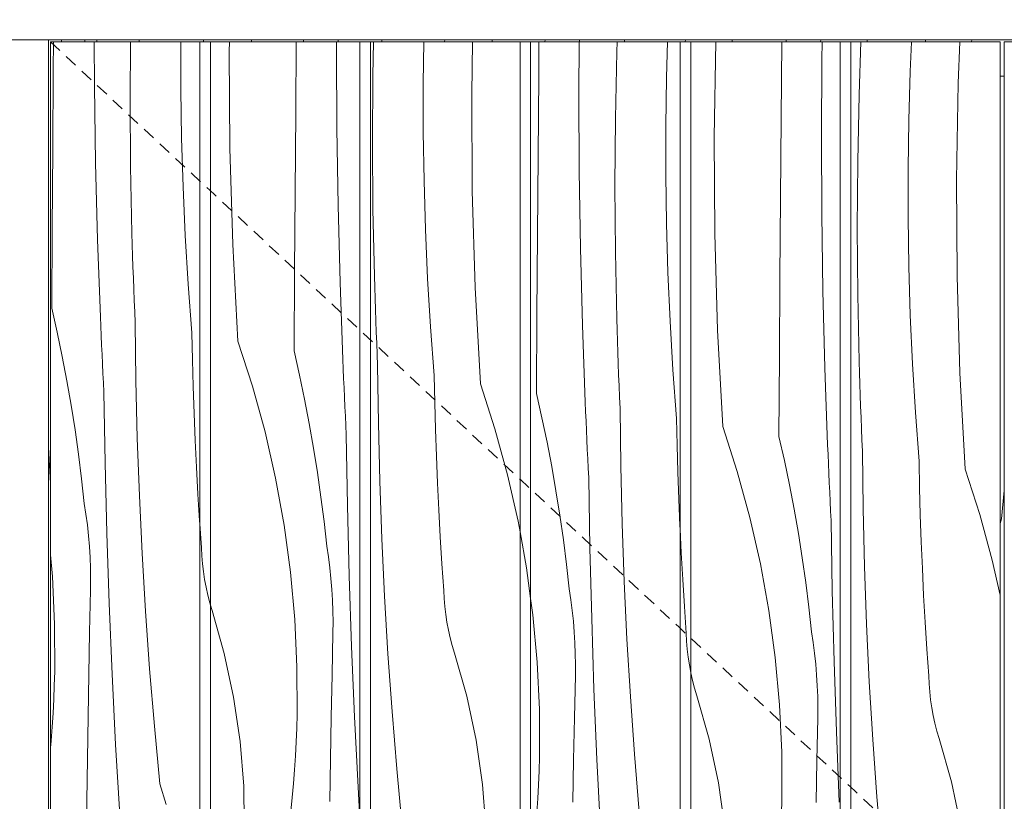
# Model space of a CAD drawing. Units: millimetres. Extents: x -42718 to -31701, y 0 to 3199.
# Drawn here: x -40277 to -39789, y 1903 to 2290 of the extents above; entities that cross this region are included whole.
import ezdxf

# ---------------------------------------------------------------- set-up
doc = ezdxf.new("R2010")
doc.units = ezdxf.units.MM
doc.header["$MEASUREMENT"] = 0
for name, pattern in [('KAUSS punktiirjoon L', [4.233333, 2.116667, -2.116667]), ('Long Dashed', [10.583333, 6.35, -4.233333]), ('Wipeout_Contour', [1000, 0, -1000])]:
    doc.linetypes.add(name, pattern=pattern)
doc.layers.add('A_ÕP. ESINDUS RIIUL_1_SA - SISUSTUS - 3D erimööbel', color=7, linetype='Continuous')
doc.layers.add('A_ÕP. ESINDUS RIIUL_1_SA - SISUSTUS - erimööbel', color=7, linetype='Continuous')
doc.layers.add('A_ÕP. ESINDUS RIIUL_1_SA - SISUSTUS - 3D erimööbel_Pen_No__87', color=7, linetype='Continuous', lineweight=9, true_color=0x8a8a8a)
doc.layers.add('A_ÕP. ESINDUS RIIUL_1_SA - SISUSTUS - erimööbel_Pen_No__87', color=7, linetype='Continuous', lineweight=9, true_color=0x8a8a8a)
doc.layers.add('A_ÕP. ESINDUS RIIUL_1_SA - SISUSTUS - erimööbel_Pen_No__18', color=9, linetype='Continuous', lineweight=13)

# ---------------------------------------------------------------- blocks, each defined once
blk = doc.blocks.new('*X93', base_point=(-43131.91, -2587.2))
at = {"layer": 'A_ÕP. ESINDUS RIIUL_1_SA - SISUSTUS - erimööbel_Pen_No__18', "color": 9, "linetype": 'Continuous', "lineweight": 13}
for p, q in [((-40260.49, 2265.15), (-40260.39, 2279)), ((-40240.09, 2257.29), (-40240.19, 2279)), ((-40222.45, 2250.29), (-40222.26, 2279)), ((-40197.29, 2255.47), (-40197.29, 2279)), ((-40260.78, 2225.81), (-40260.49, 2265.15)), ((-40239.52, 2219.14), (-40240.09, 2257.29)), ((-40196.93, 2231.32), (-40197.29, 2255.47)), ((-40222.22, 2217.25), (-40222.45, 2250.29)), ((-40196.21, 2207.19), (-40196.93, 2231.32)), ((-40261.05, 2186.47), (-40260.78, 2225.81)), ((-40238.54, 2181), (-40239.52, 2219.14)), ((-40221.53, 2184.21), (-40222.22, 2217.25)), ((-40195.13, 2183.06), (-40196.21, 2207.19)), ((-40261.3, 2147.12), (-40261.05, 2186.47)), ((-40237.16, 2142.86), (-40238.54, 2181)), ((-40221.37, 2178.66), (-40221.53, 2184.21)), ((-40193.68, 2158.96), (-40195.13, 2183.06)), ((-40221.2, 2173.11), (-40221.37, 2178.66)), ((-40221.02, 2167.56), (-40221.2, 2173.11)), ((-40220.82, 2162.01), (-40221.02, 2167.56)), ((-40220.61, 2156.46), (-40220.82, 2162.01)), ((-40220.39, 2150.92), (-40220.61, 2156.46)), ((-40191.87, 2134.88), (-40193.68, 2158.96)), ((-40220.15, 2145.37), (-40220.39, 2150.92)), ((-40261.3, 2147.12), (-40258.59, 2135.15)), ((-40236.96, 2138.19), (-40237.16, 2142.86)), ((-40219.9, 2139.82), (-40220.15, 2145.37)), ((-40236.76, 2133.52), (-40236.96, 2138.19)), ((-40219.56, 2111.24), (-40219.9, 2139.82)), ((-40258.59, 2135.15), (-40256.08, 2123.15)), ((-40236.55, 2128.84), (-40236.76, 2133.52)), ((-40191.6, 2121.56), (-40191.87, 2134.88)), ((-40236.34, 2124.17), (-40236.55, 2128.84)), ((-40256.08, 2123.15), (-40253.76, 2111.1)), ((-40236.11, 2119.49), (-40236.34, 2124.17)), ((-40191.24, 2108.25), (-40191.6, 2121.56)), ((-40235.89, 2114.82), (-40236.11, 2119.49)), ((-40235.65, 2110.15), (-40235.89, 2114.82)), ((-40253.76, 2111.1), (-40251.64, 2099.01)), ((-40235.41, 2105.48), (-40235.65, 2110.15)), ((-40218.88, 2082.67), (-40219.56, 2111.24)), ((-40190.78, 2094.93), (-40191.24, 2108.25)), ((-40234.83, 2070.57), (-40235.41, 2105.48)), ((-40251.64, 2099.01), (-40249.71, 2086.89)), ((-40190.24, 2081.63), (-40190.78, 2094.93)), ((-40249.71, 2086.89), (-40247.99, 2074.74)), ((-40217.86, 2054.11), (-40218.88, 2082.67)), ((-40189.59, 2068.32), (-40190.24, 2081.63)), ((-40247.99, 2074.74), (-40246.46, 2062.57)), ((-40233.96, 2035.67), (-40234.83, 2070.57)), ((-40188.85, 2055.02), (-40189.59, 2068.32)), ((-40246.46, 2062.57), (-40245.13, 2050.37)), ((-40216.51, 2025.56), (-40217.86, 2054.11)), ((-40188.02, 2041.73), (-40188.85, 2055.02)), ((-40244.31, 2045.05), (-40245.13, 2050.37)), ((-40243.61, 2039.72), (-40244.31, 2045.05)), ((-40243.03, 2034.37), (-40243.61, 2039.72)), ((-40187.92, 2040.23), (-40188.02, 2041.73)), ((-40242.58, 2029.01), (-40243.03, 2034.37)), ((-40232.8, 2000.78), (-40233.96, 2035.67)), ((-40242.26, 2023.64), (-40242.58, 2029.01)), ((-40261.93, 2024.94), (-40260.95, 2014.16)), ((-40214.81, 1997.03), (-40216.51, 2025.56)), ((-40242.07, 2018.26), (-40242.26, 2023.64)), ((-40241.99, 2012.88), (-40242.07, 2018.26)), ((-40260.95, 2014.16), (-40259.86, 1990.66)), ((-40242.05, 2007.5), (-40241.99, 2012.88)), ((-40242.49, 1986.61), (-40242.05, 2007.5)), ((-40231.35, 1965.89), (-40232.8, 2000.78)), ((-40212.78, 1968.52), (-40214.81, 1997.03)), ((-40259.86, 1990.66), (-40259.81, 1967.14)), ((-40242.9, 1965.72), (-40242.49, 1986.61)), ((-40259.99, 1960.27), (-40259.81, 1967.14)), ((-40243.28, 1944.83), (-40242.9, 1965.72)), ((-40229.62, 1931.02), (-40231.35, 1965.89)), ((-40210.41, 1940.04), (-40212.78, 1968.52)), ((-40260.26, 1953.41), (-40259.99, 1960.27)), ((-40260.62, 1946.55), (-40260.26, 1953.41)), ((-40261.07, 1939.69), (-40260.62, 1946.55)), ((-40243.62, 1923.94), (-40243.28, 1944.83)), ((-40261.6, 1932.84), (-40261.07, 1939.69)), ((-40207.7, 1911.59), (-40210.41, 1940.04)), ((-40261.93, 1929.27), (-40261.6, 1932.84)), ((-40227.6, 1896.17), (-40229.62, 1931.02)), ((-40243.93, 1903.04), (-40243.62, 1923.94)), ((-40204.66, 1901.31), (-40207.7, 1911.59)), ((-40244.21, 1882.15), (-40243.93, 1903.04))]:
    blk.add_line(p, q, dxfattribs=at)
blk = doc.blocks.new('*X94', base_point=(-43131.91, -2587.2))
at = {"layer": 'A_ÕP. ESINDUS RIIUL_1_SA - SISUSTUS - erimööbel_Pen_No__18', "color": 9, "linetype": 'Continuous', "lineweight": 13}
for p, q in [((-40187.1, 2028.44), (-40187.92, 2040.23)), ((-40186.92, 2024.49), (-40187.1, 2028.44)), ((-40186.6, 2020.56), (-40186.92, 2024.49)), ((-40186.15, 2016.64), (-40186.6, 2020.56)), ((-40185.56, 2012.73), (-40186.15, 2016.64)), ((-40184.83, 2008.85), (-40185.56, 2012.73)), ((-40183.97, 2005), (-40184.83, 2008.85)), ((-40182.97, 2001.18), (-40183.97, 2005)), ((-40182.63, 2000.04), (-40182.97, 2001.18))]:
    blk.add_line(p, q, dxfattribs=at)
blk = doc.blocks.new('*X95', base_point=(-43131.91, -2587.2))
at = {"layer": 'A_ÕP. ESINDUS RIIUL_1_SA - SISUSTUS - erimööbel_Pen_No__18', "color": 9, "linetype": 'Continuous', "lineweight": 13}
for p, q in [((-40173.31, 2274.22), (-40173.22, 2279)), ((-40140.43, 2243.98), (-40140.16, 2279)), ((-40120.19, 2274.28), (-40120.17, 2279)), ((-40173.01, 2226.4), (-40173.31, 2274.22)), ((-40120.02, 2236.12), (-40120.19, 2274.28)), ((-40140.71, 2204.64), (-40140.43, 2243.98)), ((-40119.45, 2197.97), (-40120.02, 2236.12)), ((-40171.59, 2178.6), (-40173.01, 2226.4)), ((-40140.98, 2165.29), (-40140.71, 2204.64)), ((-40118.47, 2159.83), (-40119.45, 2197.97)), ((-40169.04, 2130.85), (-40171.59, 2178.6)), ((-40141.24, 2125.95), (-40140.98, 2165.29)), ((-40117.09, 2121.69), (-40118.47, 2159.83)), ((-40169.04, 2130.85), (-40161.82, 2108.47)), ((-40141.24, 2125.95), (-40138.52, 2113.98)), ((-40116.9, 2117.02), (-40117.09, 2121.69)), ((-40116.69, 2112.34), (-40116.9, 2117.02)), ((-40138.52, 2113.98), (-40136.01, 2101.97)), ((-40116.48, 2107.67), (-40116.69, 2112.34)), ((-40161.82, 2108.47), (-40155.59, 2085.79)), ((-40116.27, 2103), (-40116.48, 2107.67)), ((-40116.05, 2098.32), (-40116.27, 2103)), ((-40136.01, 2101.97), (-40133.69, 2089.92)), ((-40115.82, 2093.65), (-40116.05, 2098.32)), ((-40115.59, 2088.98), (-40115.82, 2093.65)), ((-40133.69, 2089.92), (-40131.57, 2077.84)), ((-40115.35, 2084.3), (-40115.59, 2088.98)), ((-40155.59, 2085.79), (-40150.37, 2062.86)), ((-40114.76, 2049.4), (-40115.35, 2084.3)), ((-40131.57, 2077.84), (-40129.65, 2065.72)), ((-40129.65, 2065.72), (-40127.92, 2053.57)), ((-40150.37, 2062.86), (-40146.18, 2039.71)), ((-40127.92, 2053.57), (-40126.39, 2041.4)), ((-40113.89, 2014.5), (-40114.76, 2049.4)), ((-40146.18, 2039.71), (-40143.01, 2016.41)), ((-40126.39, 2041.4), (-40125.06, 2029.2)), ((-40124.24, 2023.88), (-40125.06, 2029.2)), ((-40123.54, 2018.55), (-40124.24, 2023.88)), ((-40143.01, 2016.41), (-40140.88, 1992.98)), ((-40122.97, 2013.2), (-40123.54, 2018.55)), ((-40112.73, 1979.6), (-40113.89, 2014.5)), ((-40122.52, 2007.84), (-40122.97, 2013.2)), ((-40122.19, 2002.47), (-40122.52, 2007.84)), ((-40181.84, 1997.39), (-40182.63, 2000.04)), ((-40122, 1997.09), (-40122.19, 2002.47)), ((-40175.8, 1976.05), (-40181.84, 1997.39)), ((-40121.93, 1991.71), (-40122, 1997.09)), ((-40140.88, 1992.98), (-40139.79, 1969.49)), ((-40121.98, 1986.33), (-40121.93, 1991.71)), ((-40122.43, 1965.44), (-40121.98, 1986.33)), ((-40171.17, 1954.36), (-40175.8, 1976.05)), ((-40111.29, 1944.72), (-40112.73, 1979.6)), ((-40139.79, 1969.49), (-40139.74, 1945.97)), ((-40122.84, 1944.55), (-40122.43, 1965.44)), ((-40167.95, 1932.42), (-40171.17, 1954.36)), ((-40139.92, 1939.1), (-40139.74, 1945.97)), ((-40123.21, 1923.66), (-40122.84, 1944.55)), ((-40109.55, 1909.85), (-40111.29, 1944.72)), ((-40140.19, 1932.24), (-40139.92, 1939.1)), ((-40166.17, 1910.31), (-40167.95, 1932.42)), ((-40140.55, 1925.37), (-40140.19, 1932.24)), ((-40141, 1918.52), (-40140.55, 1925.37)), ((-40123.55, 1902.77), (-40123.21, 1923.66)), ((-40141.54, 1911.67), (-40141, 1918.52)), ((-40165.82, 1888.13), (-40166.17, 1910.31)), ((-40142.16, 1904.82), (-40141.54, 1911.67)), ((-40108.62, 1893.75), (-40109.55, 1909.85)), ((-40142.88, 1897.99), (-40142.16, 1904.82))]:
    blk.add_line(p, q, dxfattribs=at)
blk = doc.blocks.new('*X97', base_point=(-43131.91, -2587.2))
at = {"layer": 'A_ÕP. ESINDUS RIIUL_1_SA - SISUSTUS - erimööbel_Pen_No__18', "color": 9, "linetype": 'Continuous', "lineweight": 13}
for p, q in [((-40102.17, 2262.17), (-40101.83, 2279)), ((-40077.22, 2258.45), (-40076.91, 2279)), ((-40053.24, 2253.05), (-40052.79, 2279)), ((-40102.38, 2229.12), (-40102.17, 2262.17)), ((-40077.23, 2234.3), (-40077.22, 2258.45)), ((-40052.94, 2205.23), (-40053.24, 2253.05)), ((-40076.87, 2210.15), (-40077.23, 2234.3)), ((-40102.15, 2196.08), (-40102.38, 2229.12)), ((-40076.14, 2186.02), (-40076.87, 2210.15)), ((-40051.52, 2157.43), (-40052.94, 2205.23)), ((-40101.46, 2163.04), (-40102.15, 2196.08)), ((-40075.06, 2161.89), (-40076.14, 2186.02)), ((-40101.3, 2157.49), (-40101.46, 2163.04)), ((-40073.61, 2137.79), (-40075.06, 2161.89)), ((-40101.13, 2151.94), (-40101.3, 2157.49)), ((-40048.97, 2109.68), (-40051.52, 2157.43)), ((-40100.95, 2146.39), (-40101.13, 2151.94)), ((-40100.75, 2140.84), (-40100.95, 2146.39)), ((-40100.54, 2135.29), (-40100.75, 2140.84)), ((-40071.8, 2113.71), (-40073.61, 2137.79)), ((-40100.32, 2129.74), (-40100.54, 2135.29)), ((-40100.08, 2124.2), (-40100.32, 2129.74)), ((-40099.83, 2118.65), (-40100.08, 2124.2)), ((-40099.49, 2090.07), (-40099.83, 2118.65)), ((-40071.53, 2100.39), (-40071.8, 2113.71)), ((-40048.97, 2109.68), (-40041.75, 2087.3)), ((-40071.17, 2087.07), (-40071.53, 2100.39)), ((-40098.81, 2061.5), (-40099.49, 2090.07)), ((-40070.72, 2073.76), (-40071.17, 2087.07)), ((-40041.75, 2087.3), (-40035.52, 2064.62)), ((-40070.17, 2060.45), (-40070.72, 2073.76)), ((-40035.52, 2064.62), (-40030.31, 2041.68)), ((-40097.79, 2032.94), (-40098.81, 2061.5)), ((-40069.52, 2047.15), (-40070.17, 2060.45)), ((-40068.79, 2033.85), (-40069.52, 2047.15)), ((-40030.31, 2041.68), (-40029.32, 2036.26)), ((-40067.96, 2020.56), (-40068.79, 2033.85)), ((-40096.44, 2004.39), (-40097.79, 2032.94)), ((-40067.03, 2007.27), (-40067.96, 2020.56)), ((-40066.85, 2003.32), (-40067.03, 2007.27)), ((-40094.74, 1975.86), (-40096.44, 2004.39)), ((-40066.54, 1999.39), (-40066.85, 2003.32)), ((-40066.08, 1995.46), (-40066.54, 1999.39)), ((-40065.49, 1991.56), (-40066.08, 1995.46)), ((-40064.77, 1987.68), (-40065.49, 1991.56)), ((-40063.9, 1983.83), (-40064.77, 1987.68)), ((-40062.9, 1980), (-40063.9, 1983.83)), ((-40092.71, 1947.35), (-40094.74, 1975.86)), ((-40061.77, 1976.22), (-40062.9, 1980)), ((-40055.74, 1954.88), (-40061.77, 1976.22)), ((-40051.1, 1933.19), (-40055.74, 1954.88)), ((-40090.34, 1918.87), (-40092.71, 1947.35)), ((-40047.88, 1911.25), (-40051.1, 1933.19)), ((-40087.63, 1890.42), (-40090.34, 1918.87)), ((-40046.1, 1889.14), (-40047.88, 1911.25))]:
    blk.add_line(p, q, dxfattribs=at)
blk = doc.blocks.new('*X98', base_point=(-43131.91, -2587.2))
at = {"layer": 'A_ÕP. ESINDUS RIIUL_1_SA - SISUSTUS - erimööbel_Pen_No__18', "color": 9, "linetype": 'Continuous', "lineweight": 13}
for p, q in [((-40029.32, 2036.26), (-40026.11, 2018.54)), ((-40026.11, 2018.54), (-40024.04, 2003.28))]:
    blk.add_line(p, q, dxfattribs=at)
blk = doc.blocks.new('*X99', base_point=(-43131.91, -2587.2))
at = {"layer": 'A_ÕP. ESINDUS RIIUL_1_SA - SISUSTUS - erimööbel_Pen_No__18', "color": 9, "linetype": 'Continuous', "lineweight": 13}
for p, q in [((-40020.06, 2262.16), (-40019.93, 2279)), ((-40000.13, 2253.11), (-39999.97, 2279)), ((-39981.43, 2274.04), (-39981.27, 2279)), ((-39956.79, 2261.42), (-39956.26, 2279)), ((-39982.1, 2241), (-39981.43, 2274.04)), ((-40020.36, 2222.81), (-40020.06, 2262.16)), ((-39957.15, 2237.28), (-39956.79, 2261.42)), ((-39999.96, 2214.95), (-40000.13, 2253.11)), ((-39982.31, 2207.95), (-39982.1, 2241)), ((-39957.16, 2213.13), (-39957.15, 2237.28)), ((-40020.64, 2183.47), (-40020.36, 2222.81)), ((-39999.38, 2176.8), (-39999.96, 2214.95)), ((-39956.8, 2188.98), (-39957.16, 2213.13)), ((-39982.08, 2174.91), (-39982.31, 2207.95)), ((-39956.08, 2164.84), (-39956.8, 2188.98)), ((-40020.91, 2144.12), (-40020.64, 2183.47)), ((-39998.4, 2138.65), (-39999.38, 2176.8)), ((-39981.4, 2141.87), (-39982.08, 2174.91)), ((-39954.99, 2140.72), (-39956.08, 2164.84)), ((-40021.17, 2104.78), (-40020.91, 2144.12)), ((-39981.24, 2136.32), (-39981.4, 2141.87)), ((-39997.02, 2100.52), (-39998.4, 2138.65)), ((-39981.06, 2130.77), (-39981.24, 2136.32)), ((-39953.54, 2116.62), (-39954.99, 2140.72)), ((-39980.88, 2125.22), (-39981.06, 2130.77)), ((-39980.68, 2119.67), (-39980.88, 2125.22)), ((-39980.47, 2114.12), (-39980.68, 2119.67)), ((-39980.25, 2108.57), (-39980.47, 2114.12)), ((-39951.73, 2092.54), (-39953.54, 2116.62)), ((-39980.01, 2103.03), (-39980.25, 2108.57)), ((-40021.17, 2104.78), (-40018.46, 2092.81)), ((-39979.77, 2097.48), (-39980.01, 2103.03)), ((-39996.83, 2095.85), (-39997.02, 2100.52)), ((-39979.43, 2068.9), (-39979.77, 2097.48)), ((-40018.46, 2092.81), (-40015.94, 2080.8)), ((-39996.62, 2091.17), (-39996.83, 2095.85)), ((-39951.46, 2079.22), (-39951.73, 2092.54)), ((-39996.42, 2086.5), (-39996.62, 2091.17)), ((-39996.2, 2081.83), (-39996.42, 2086.5)), ((-40015.94, 2080.8), (-40013.62, 2068.75)), ((-39995.98, 2077.15), (-39996.2, 2081.83)), ((-39951.1, 2065.9), (-39951.46, 2079.22)), ((-39995.75, 2072.48), (-39995.98, 2077.15)), ((-40013.62, 2068.75), (-40011.5, 2056.67)), ((-39995.52, 2067.81), (-39995.75, 2072.48)), ((-39978.74, 2040.33), (-39979.43, 2068.9)), ((-39995.28, 2063.13), (-39995.52, 2067.81)), ((-39994.69, 2028.23), (-39995.28, 2063.13)), ((-39950.65, 2052.59), (-39951.1, 2065.9)), ((-40011.5, 2056.67), (-40009.58, 2044.55)), ((-39950.1, 2039.28), (-39950.65, 2052.59)), ((-40009.58, 2044.55), (-40007.85, 2032.4)), ((-39977.73, 2011.77), (-39978.74, 2040.33)), ((-39950.03, 2037.75), (-39950.1, 2039.28)), ((-40007.85, 2032.4), (-40006.32, 2020.23)), ((-39993.82, 1993.33), (-39994.69, 2028.23)), ((-40006.32, 2020.23), (-40005, 2008.03)), ((-39976.37, 1983.22), (-39977.73, 2011.77)), ((-40004.17, 2002.71), (-40005, 2008.03)), ((-40024.04, 2003.28), (-40022.94, 1995.24)), ((-40003.47, 1997.38), (-40004.17, 2002.71)), ((-40022.94, 1995.24), (-40020.81, 1971.81)), ((-40002.9, 1992.03), (-40003.47, 1997.38)), ((-40002.45, 1986.67), (-40002.9, 1992.03)), ((-39992.67, 1958.43), (-39993.82, 1993.33)), ((-40002.13, 1981.3), (-40002.45, 1986.67)), ((-40001.93, 1975.92), (-40002.13, 1981.3)), ((-39974.67, 1954.69), (-39976.37, 1983.22)), ((-40001.86, 1970.54), (-40001.93, 1975.92)), ((-40020.81, 1971.81), (-40019.72, 1948.32)), ((-40001.91, 1965.16), (-40001.86, 1970.54)), ((-40002.36, 1944.27), (-40001.91, 1965.16)), ((-39991.22, 1923.55), (-39992.67, 1958.43)), ((-39972.64, 1926.18), (-39974.67, 1954.69)), ((-40019.72, 1948.32), (-40019.67, 1924.8)), ((-40002.77, 1923.38), (-40002.36, 1944.27)), ((-40019.85, 1917.93), (-40019.67, 1924.8)), ((-40003.14, 1902.49), (-40002.77, 1923.38)), ((-39989.49, 1888.68), (-39991.22, 1923.55)), ((-39970.27, 1897.7), (-39972.64, 1926.18)), ((-40020.12, 1911.07), (-40019.85, 1917.93)), ((-40020.48, 1904.2), (-40020.12, 1911.07)), ((-40020.93, 1897.35), (-40020.48, 1904.2))]:
    blk.add_line(p, q, dxfattribs=at)
blk = doc.blocks.new('*X100', base_point=(-43131.91, -2587.2))
at = {"layer": 'A_ÕP. ESINDUS RIIUL_1_SA - SISUSTUS - erimööbel_Pen_No__18', "color": 9, "linetype": 'Continuous', "lineweight": 13}
for p, q in [((-39949.46, 2025.98), (-39950.03, 2037.75)), ((-39948.72, 2012.68), (-39949.46, 2025.98)), ((-39947.89, 1999.39), (-39948.72, 2012.68)), ((-39946.96, 1986.1), (-39947.89, 1999.39)), ((-39946.78, 1982.15), (-39946.96, 1986.1)), ((-39946.47, 1978.22), (-39946.78, 1982.15)), ((-39946.02, 1974.29), (-39946.47, 1978.22)), ((-39945.43, 1970.39), (-39946.02, 1974.29)), ((-39944.74, 1966.73), (-39945.43, 1970.39))]:
    blk.add_line(p, q, dxfattribs=at)
blk = doc.blocks.new('*X101', base_point=(-43131.91, -2587.2))
at = {"layer": 'A_ÕP. ESINDUS RIIUL_1_SA - SISUSTUS - erimööbel_Pen_No__18', "color": 9, "linetype": 'Continuous', "lineweight": 13}
for p, q in [((-39933.17, 2231.87), (-39932.35, 2279)), ((-39899.99, 2240.99), (-39899.69, 2279)), ((-39879.83, 2270.09), (-39879.68, 2279)), ((-39880.06, 2231.94), (-39879.83, 2270.09)), ((-39900.29, 2201.64), (-39899.99, 2240.99)), ((-39932.87, 2184.06), (-39933.17, 2231.87)), ((-39879.89, 2193.78), (-39880.06, 2231.94)), ((-39900.57, 2162.3), (-39900.29, 2201.64)), ((-39879.31, 2155.63), (-39879.89, 2193.78)), ((-39931.45, 2136.26), (-39932.87, 2184.06)), ((-39900.84, 2122.95), (-39900.57, 2162.3)), ((-39878.34, 2117.48), (-39879.31, 2155.63)), ((-39928.9, 2088.51), (-39931.45, 2136.26)), ((-39901.1, 2083.61), (-39900.84, 2122.95)), ((-39876.96, 2079.35), (-39878.34, 2117.48)), ((-39928.9, 2088.51), (-39921.68, 2066.13)), ((-39901.1, 2083.61), (-39898.39, 2071.64)), ((-39876.76, 2074.68), (-39876.96, 2079.35)), ((-39876.56, 2070), (-39876.76, 2074.68)), ((-39898.39, 2071.64), (-39895.87, 2059.63)), ((-39876.35, 2065.33), (-39876.56, 2070)), ((-39921.68, 2066.13), (-39915.45, 2043.45)), ((-39876.13, 2060.65), (-39876.35, 2065.33)), ((-39895.87, 2059.63), (-39893.56, 2047.58)), ((-39875.91, 2055.98), (-39876.13, 2060.65)), ((-39875.68, 2051.31), (-39875.91, 2055.98)), ((-39875.45, 2046.63), (-39875.68, 2051.31)), ((-39893.56, 2047.58), (-39891.43, 2035.5)), ((-39875.21, 2041.96), (-39875.45, 2046.63)), ((-39915.45, 2043.45), (-39910.24, 2020.51)), ((-39874.63, 2007.06), (-39875.21, 2041.96)), ((-39891.43, 2035.5), (-39889.51, 2023.38)), ((-39910.24, 2020.51), (-39906.04, 1997.37)), ((-39889.51, 2023.38), (-39887.78, 2011.23)), ((-39887.78, 2011.23), (-39886.26, 1999.06)), ((-39873.76, 1972.15), (-39874.63, 2007.06)), ((-39906.04, 1997.37), (-39902.88, 1974.07)), ((-39886.26, 1999.06), (-39884.93, 1986.86)), ((-39884.1, 1981.54), (-39884.93, 1986.86)), ((-39883.4, 1976.21), (-39884.1, 1981.54)), ((-39882.83, 1970.86), (-39883.4, 1976.21)), ((-39902.88, 1974.07), (-39900.75, 1950.64)), ((-39882.38, 1965.5), (-39882.83, 1970.86)), ((-39872.6, 1937.26), (-39873.76, 1972.15)), ((-39944.7, 1966.51), (-39944.74, 1966.73)), ((-39943.83, 1962.65), (-39944.7, 1966.51)), ((-39882.06, 1960.12), (-39882.38, 1965.5)), ((-39942.84, 1958.83), (-39943.83, 1962.65)), ((-39941.71, 1955.05), (-39942.84, 1958.83)), ((-39881.86, 1954.75), (-39882.06, 1960.12)), ((-39935.67, 1933.71), (-39941.71, 1955.05)), ((-39881.79, 1949.37), (-39881.86, 1954.75)), ((-39900.75, 1950.64), (-39899.65, 1927.15)), ((-39881.85, 1943.99), (-39881.79, 1949.37)), ((-39882.29, 1923.1), (-39881.85, 1943.99)), ((-39871.15, 1902.38), (-39872.6, 1937.26)), ((-39931.03, 1912.02), (-39935.67, 1933.71)), ((-39899.65, 1927.15), (-39899.6, 1903.63)), ((-39882.7, 1902.21), (-39882.29, 1923.1)), ((-39927.82, 1890.07), (-39931.03, 1912.02)), ((-39899.78, 1896.76), (-39899.6, 1903.63))]:
    blk.add_line(p, q, dxfattribs=at)
blk = doc.blocks.new('*X103', base_point=(-43131.91, -2587.2))
at = {"layer": 'A_ÕP. ESINDUS RIIUL_1_SA - SISUSTUS - erimööbel_Pen_No__18', "color": 9, "linetype": 'Continuous', "lineweight": 13}
for p, q in [((-39861.37, 2252.87), (-39860.48, 2279)), ((-39835.99, 2264.39), (-39835.38, 2278.88)), ((-39835.38, 2278.88), (-39835.37, 2279)), ((-39812.27, 2258.51), (-39811.43, 2279)), ((-39836.72, 2240.25), (-39835.99, 2264.39)), ((-39813.1, 2210.7), (-39812.27, 2258.51)), ((-39862.03, 2219.83), (-39861.37, 2252.87)), ((-39837.09, 2216.1), (-39836.72, 2240.25)), ((-39862.25, 2186.78), (-39862.03, 2219.83)), ((-39837.09, 2191.96), (-39837.09, 2216.1)), ((-39812.81, 2162.89), (-39813.1, 2210.7)), ((-39836.73, 2167.81), (-39837.09, 2191.96)), ((-39862.01, 2153.74), (-39862.25, 2186.78)), ((-39836.01, 2143.67), (-39836.73, 2167.81)), ((-39811.38, 2115.09), (-39812.81, 2162.89)), ((-39861.33, 2120.7), (-39862.01, 2153.74)), ((-39834.92, 2119.55), (-39836.01, 2143.67)), ((-39861.17, 2115.15), (-39861.33, 2120.7)), ((-39833.47, 2095.44), (-39834.92, 2119.55)), ((-39861, 2109.6), (-39861.17, 2115.15)), ((-39808.84, 2067.34), (-39811.38, 2115.09)), ((-39860.81, 2104.05), (-39861, 2109.6)), ((-39860.62, 2098.5), (-39860.81, 2104.05)), ((-39860.41, 2092.95), (-39860.62, 2098.5)), ((-39860.18, 2087.4), (-39860.41, 2092.95)), ((-39831.66, 2071.36), (-39833.47, 2095.44)), ((-39859.95, 2081.85), (-39860.18, 2087.4)), ((-39859.7, 2076.31), (-39859.95, 2081.85)), ((-39859.36, 2047.73), (-39859.7, 2076.31)), ((-39831.4, 2058.05), (-39831.66, 2071.36)), ((-39808.84, 2067.34), (-39801.61, 2044.96)), ((-39831.04, 2044.73), (-39831.4, 2058.05)), ((-39858.68, 2019.16), (-39859.36, 2047.73)), ((-39830.58, 2031.42), (-39831.04, 2044.73)), ((-39801.61, 2044.96), (-39795.39, 2022.28)), ((-39830.03, 2018.11), (-39830.58, 2031.42)), ((-39857.66, 1990.6), (-39858.68, 2019.16)), ((-39795.39, 2022.28), (-39791.43, 2004.88)), ((-39829.39, 2004.81), (-39830.03, 2018.11)), ((-39828.65, 1991.51), (-39829.39, 2004.81)), ((-39856.3, 1962.05), (-39857.66, 1990.6)), ((-39827.82, 1978.21), (-39828.65, 1991.51)), ((-39826.89, 1964.93), (-39827.82, 1978.21)), ((-39854.61, 1933.52), (-39856.3, 1962.05)), ((-39826.72, 1960.98), (-39826.89, 1964.93)), ((-39826.4, 1957.05), (-39826.72, 1960.98)), ((-39825.95, 1953.12), (-39826.4, 1957.05)), ((-39825.36, 1949.22), (-39825.95, 1953.12)), ((-39824.63, 1945.34), (-39825.36, 1949.22)), ((-39823.77, 1941.48), (-39824.63, 1945.34)), ((-39822.77, 1937.66), (-39823.77, 1941.48)), ((-39821.64, 1933.88), (-39822.77, 1937.66)), ((-39852.57, 1905.01), (-39854.61, 1933.52)), ((-39815.6, 1912.54), (-39821.64, 1933.88)), ((-39810.96, 1890.85), (-39815.6, 1912.54)), ((-39850.2, 1876.53), (-39852.57, 1905.01))]:
    blk.add_line(p, q, dxfattribs=at)
blk = doc.blocks.new('*X105', base_point=(-43131.91, -2587.2))
at = {"layer": 'A_ÕP. ESINDUS RIIUL_1_SA - SISUSTUS - erimööbel_Pen_No__18', "color": 9, "linetype": 'Continuous', "lineweight": 13}
for p, q in [((-40239.01, 2279), (-40239, 2280)), ((-40218, 2279), (-40218.01, 2280)), ((-40186.1, 2279), (-40186.07, 2280)), ((-40162.33, 2279), (-40162.3, 2280)), ((-40136.57, 2279), (-40136.55, 2280)), ((-40119.35, 2279), (-40119.32, 2280)), ((-40097.79, 2279), (-40097.79, 2280)), ((-40066.66, 2279), (-40066.63, 2280)), ((-40043.15, 2279), (-40043.11, 2280)), ((-40016.94, 2279), (-40016.92, 2280)), ((-39999.82, 2279), (-39999.8, 2280)), ((-39977.57, 2279), (-39977.58, 2280)), ((-39947.45, 2279), (-39947.4, 2280)), ((-39924.25, 2279), (-39924.19, 2280)), ((-39897.47, 2279), (-39897.43, 2280)), ((-39880.42, 2279), (-39880.39, 2280)), ((-39857.37, 2279), (-39857.37, 2280)), ((-39828.52, 2279), (-39828.46, 2280)), ((-39805.62, 2279), (-39805.55, 2280))]:
    blk.add_line(p, q, dxfattribs=at)
blk = doc.blocks.new('*X107', base_point=(-43131.91, -2587.2))
at = {"layer": 'A_ÕP. ESINDUS RIIUL_1_SA - SISUSTUS - erimööbel_Pen_No__18', "color": 9, "linetype": 'Continuous', "lineweight": 13}
for p, q in [((-40256.41, 2279), (-40256.4, 2280)), ((-40262.23, 2072.08), (-40261.93, 2078.32)), ((-40262.93, 2060.24), (-40262.23, 2072.08))]:
    blk.add_line(p, q, dxfattribs=at)
blk = doc.blocks.new('*X108', base_point=(-43131.91, -2587.2))
at = {"layer": 'A_ÕP. ESINDUS RIIUL_1_SA - SISUSTUS - erimööbel_Pen_No__18', "color": 9, "linetype": 'Continuous', "lineweight": 13}
for p, q in [((-39790.76, 2042.8), (-39789.43, 2056.77)), ((-39791.43, 2040.53), (-39790.76, 2042.8)), ((-39791.1, 1826.08), (-39791.43, 1835.77)), ((-39790.44, 1793.04), (-39791.1, 1826.08)), ((-39790.22, 1759.99), (-39790.44, 1793.04)), ((-39790.46, 1726.95), (-39790.22, 1759.99)), ((-39791.14, 1693.91), (-39790.46, 1726.95)), ((-39791.3, 1688.36), (-39791.14, 1693.91)), ((-39791.43, 1684.16), (-39791.3, 1688.36))]:
    blk.add_line(p, q, dxfattribs=at)

msp = doc.modelspace()

# ---------------------------------------------------------------- wipeouts: each hides what was drawn before it
at = {"color": 254, "linetype": 'Wipeout_Contour', "lineweight": 0, "ltscale": 161371.961217}
msp.add_wipeout([(-42277.77, 2300), (-42277.77, 2280), (-38277.79, 2280), (-38277.79, 2300)], dxfattribs=at).dxf.layer = 'A_ÕP. ESINDUS RIIUL_1_SA - SISUSTUS - 3D erimööbel'

# ---------------------------------------------------------------- next in the draw order: wipeouts: each hides what was drawn before it
at = {"color": 254, "linetype": 'Wipeout_Contour', "lineweight": 0, "ltscale": 161271.386795}
msp.add_wipeout([(-40277.14, 2280), (-40277.14, 1400), (-40269.74, 1400), (-40269.74, 2280)], dxfattribs=at).dxf.layer = 'A_ÕP. ESINDUS RIIUL_1_SA - SISUSTUS - 3D erimööbel'

# ---------------------------------------------------------------- next in the draw order: wipeouts: each hides what was drawn before it
at = {"color": 254, "linetype": 'Wipeout_Contour', "lineweight": 0, "ltscale": 161246.134247}
msp.add_wipeout([(-40269.74, 1400), (-40264.5, 1400), (-40264.5, 2280), (-40269.74, 2280)], dxfattribs=at).dxf.layer = 'A_ÕP. ESINDUS RIIUL_1_SA - SISUSTUS - 3D erimööbel'

# ---------------------------------------------------------------- next in the draw order: wipeouts: each hides what was drawn before it
at = {"color": 254, "linetype": 'Wipeout_Contour', "lineweight": 0, "ltscale": 161232.531858}
msp.add_wipeout([(-40264.5, 1400), (-40262.93, 1400), (-40262.93, 2280), (-40264.5, 2280)], dxfattribs=at).dxf.layer = 'A_ÕP. ESINDUS RIIUL_1_SA - SISUSTUS - 3D erimööbel'

# ---------------------------------------------------------------- next in the draw order: wipeouts: each hides what was drawn before it
at = {"color": 254, "linetype": 'Wipeout_Contour', "lineweight": 0, "ltscale": 161077.495957}
msp.add_wipeout([(-40261.93, 2279), (-40261.93, 1401), (-40187.92, 1401), (-40187.92, 2279)], dxfattribs=at).dxf.layer = 'A_ÕP. ESINDUS RIIUL_1_SA - SISUSTUS - erimööbel'

# ---------------------------------------------------------------- next in the draw order: block references
at = {"layer": 'A_ÕP. ESINDUS RIIUL_1_SA - SISUSTUS - 3D erimööbel', "color": 255, "linetype": 'KAUSS punktiirjoon L', "lineweight": 13}
msp.add_blockref('*X93', (-43131.91, -2587.2), dxfattribs=at)

# ---------------------------------------------------------------- next in the draw order: wipeouts: each hides what was drawn before it
at = {"color": 254, "linetype": 'Wipeout_Contour', "lineweight": 0, "ltscale": 160919.075417}
msp.add_wipeout([(-40187.92, 2279), (-40187.92, 1401), (-40182.63, 1401), (-40182.63, 2279)], dxfattribs=at).dxf.layer = 'A_ÕP. ESINDUS RIIUL_1_SA - SISUSTUS - erimööbel'

# ---------------------------------------------------------------- next in the draw order: block references
at = {"layer": 'A_ÕP. ESINDUS RIIUL_1_SA - SISUSTUS - 3D erimööbel', "color": 255, "linetype": 'KAUSS punktiirjoon L', "lineweight": 13}
msp.add_blockref('*X94', (-43131.91, -2587.2), dxfattribs=at)

# ---------------------------------------------------------------- next in the draw order: wipeouts: each hides what was drawn before it
at = {"color": 254, "linetype": 'Wipeout_Contour', "lineweight": 0, "ltscale": 160760.655677}
msp.add_wipeout([(-40182.63, 2279), (-40182.63, 1401), (-40108.62, 1401), (-40108.62, 2279)], dxfattribs=at).dxf.layer = 'A_ÕP. ESINDUS RIIUL_1_SA - SISUSTUS - erimööbel'

# ---------------------------------------------------------------- next in the draw order: block references
at = {"layer": 'A_ÕP. ESINDUS RIIUL_1_SA - SISUSTUS - 3D erimööbel', "color": 255, "linetype": 'KAUSS punktiirjoon L', "lineweight": 13}
msp.add_blockref('*X95', (-43131.91, -2587.2), dxfattribs=at)

# ---------------------------------------------------------------- next in the draw order: wipeouts: each hides what was drawn before it
at = {"color": 254, "linetype": 'Wipeout_Contour', "lineweight": 0, "ltscale": 160602.235828}
msp.add_wipeout([(-40108.62, 2279), (-40108.62, 1401), (-40103.33, 1401), (-40103.33, 2279)], dxfattribs=at).dxf.layer = 'A_ÕP. ESINDUS RIIUL_1_SA - SISUSTUS - erimööbel'

# ---------------------------------------------------------------- next in the draw order: wipeouts: each hides what was drawn before it
at = {"color": 254, "linetype": 'Wipeout_Contour', "lineweight": 0, "ltscale": 160443.816784}
msp.add_wipeout([(-40103.33, 2279), (-40103.33, 1401), (-40029.32, 1401), (-40029.32, 2279)], dxfattribs=at).dxf.layer = 'A_ÕP. ESINDUS RIIUL_1_SA - SISUSTUS - erimööbel'

# ---------------------------------------------------------------- next in the draw order: block references
at = {"layer": 'A_ÕP. ESINDUS RIIUL_1_SA - SISUSTUS - 3D erimööbel', "color": 255, "linetype": 'KAUSS punktiirjoon L', "lineweight": 13}
msp.add_blockref('*X97', (-43131.91, -2587.2), dxfattribs=at)

# ---------------------------------------------------------------- next in the draw order: wipeouts: each hides what was drawn before it
at = {"color": 254, "linetype": 'Wipeout_Contour', "lineweight": 0, "ltscale": 160285.397629}
msp.add_wipeout([(-40029.32, 2279), (-40029.32, 1401), (-40024.04, 1401), (-40024.04, 2279)], dxfattribs=at).dxf.layer = 'A_ÕP. ESINDUS RIIUL_1_SA - SISUSTUS - erimööbel'

# ---------------------------------------------------------------- next in the draw order: block references
at = {"layer": 'A_ÕP. ESINDUS RIIUL_1_SA - SISUSTUS - 3D erimööbel', "color": 255, "linetype": 'KAUSS punktiirjoon L', "lineweight": 13}
msp.add_blockref('*X98', (-43131.91, -2587.2), dxfattribs=at)

# ---------------------------------------------------------------- next in the draw order: wipeouts: each hides what was drawn before it
at = {"color": 254, "linetype": 'Wipeout_Contour', "lineweight": 0, "ltscale": 160126.979284}
msp.add_wipeout([(-40024.04, 2279), (-40024.04, 1401), (-39950.03, 1401), (-39950.03, 2279)], dxfattribs=at).dxf.layer = 'A_ÕP. ESINDUS RIIUL_1_SA - SISUSTUS - erimööbel'

# ---------------------------------------------------------------- next in the draw order: block references
at = {"layer": 'A_ÕP. ESINDUS RIIUL_1_SA - SISUSTUS - 3D erimööbel', "color": 255, "linetype": 'KAUSS punktiirjoon L', "lineweight": 13}
msp.add_blockref('*X99', (-43131.91, -2587.2), dxfattribs=at)

# ---------------------------------------------------------------- next in the draw order: wipeouts: each hides what was drawn before it
at = {"color": 254, "linetype": 'Wipeout_Contour', "lineweight": 0, "ltscale": 159968.560828}
msp.add_wipeout([(-39950.03, 2279), (-39950.03, 1401), (-39944.74, 1401), (-39944.74, 2279)], dxfattribs=at).dxf.layer = 'A_ÕP. ESINDUS RIIUL_1_SA - SISUSTUS - erimööbel'

# ---------------------------------------------------------------- next in the draw order: block references
at = {"layer": 'A_ÕP. ESINDUS RIIUL_1_SA - SISUSTUS - 3D erimööbel', "color": 255, "linetype": 'KAUSS punktiirjoon L', "lineweight": 13}
msp.add_blockref('*X100', (-43131.91, -2587.2), dxfattribs=at)

# ---------------------------------------------------------------- next in the draw order: wipeouts: each hides what was drawn before it
at = {"color": 254, "linetype": 'Wipeout_Contour', "lineweight": 0, "ltscale": 159810.143186}
msp.add_wipeout([(-39944.74, 2279), (-39944.74, 1401), (-39870.73, 1401), (-39870.73, 2279)], dxfattribs=at).dxf.layer = 'A_ÕP. ESINDUS RIIUL_1_SA - SISUSTUS - erimööbel'

# ---------------------------------------------------------------- next in the draw order: block references
at = {"layer": 'A_ÕP. ESINDUS RIIUL_1_SA - SISUSTUS - 3D erimööbel', "color": 255, "linetype": 'KAUSS punktiirjoon L', "lineweight": 13}
msp.add_blockref('*X101', (-43131.91, -2587.2), dxfattribs=at)

# ---------------------------------------------------------------- next in the draw order: wipeouts: each hides what was drawn before it
at = {"color": 254, "linetype": 'Wipeout_Contour', "lineweight": 0, "ltscale": 159651.725433}
msp.add_wipeout([(-39870.73, 2279), (-39870.73, 1401), (-39865.44, 1401), (-39865.44, 2279)], dxfattribs=at).dxf.layer = 'A_ÕP. ESINDUS RIIUL_1_SA - SISUSTUS - erimööbel'

# ---------------------------------------------------------------- next in the draw order: wipeouts: each hides what was drawn before it
at = {"color": 254, "linetype": 'Wipeout_Contour', "lineweight": 0, "ltscale": 159493.308499}
msp.add_wipeout([(-39865.44, 2279), (-39865.44, 1401), (-39791.43, 1401), (-39791.43, 2279)], dxfattribs=at).dxf.layer = 'A_ÕP. ESINDUS RIIUL_1_SA - SISUSTUS - erimööbel'

# ---------------------------------------------------------------- next in the draw order: block references
at = {"layer": 'A_ÕP. ESINDUS RIIUL_1_SA - SISUSTUS - 3D erimööbel', "color": 255, "linetype": 'KAUSS punktiirjoon L', "lineweight": 13}
msp.add_blockref('*X103', (-43131.91, -2587.2), dxfattribs=at)

# ---------------------------------------------------------------- next in the draw order: wipeouts: each hides what was drawn before it
at = {"color": 254, "linetype": 'Wipeout_Contour', "lineweight": 0, "ltscale": 358302.716752}
msp.add_wipeout([(-40244.93, 2279), (-39791.43, 2279), (-39791.43, 2262), (-39789.43, 2262), (-39789.43, 2279), (-39392.94, 2279), (-39335.93, 2279), (-39335.93, 2280), (-40244.93, 2280)], dxfattribs=at).dxf.layer = 'A_ÕP. ESINDUS RIIUL_1_SA - SISUSTUS - erimööbel'

# ---------------------------------------------------------------- next in the draw order: linework, layer by layer
at = {"layer": 'A_ÕP. ESINDUS RIIUL_1_SA - SISUSTUS - erimööbel_Pen_No__87', "color": 252, "linetype": 'Continuous', "lineweight": 9, "true_color": 0x8a8a8a}
for p, q in [((-40187.92, 1401), (-40187.92, 2279)), ((-40182.63, 2279), (-40187.92, 2279)), ((-40182.63, 2279), (-40182.63, 1401)), ((-40108.62, 2279), (-40182.63, 2279)), ((-40108.62, 1401), (-40108.62, 2279)), ((-40103.33, 2279), (-40108.62, 2279)), ((-40103.33, 2279), (-40103.33, 1401)), ((-40029.32, 2279), (-40103.33, 2279)), ((-40029.32, 1401), (-40029.32, 2279)), ((-40024.04, 2279), (-40029.32, 2279)), ((-40024.04, 2279), (-40024.04, 1401)), ((-39950.03, 2279), (-40024.04, 2279)), ((-39950.03, 1401), (-39950.03, 2279)), ((-39944.74, 2279), (-39950.03, 2279)), ((-39944.74, 2279), (-39944.74, 1401)), ((-39870.73, 2279), (-39944.74, 2279)), ((-39870.73, 1401), (-39870.73, 2279)), ((-39865.44, 2279), (-39870.73, 2279)), ((-39865.44, 2279), (-39865.44, 1401)), ((-39791.43, 2279), (-39865.44, 2279)), ((-39789.43, 2279), (-39715.42, 2279))]:
    msp.add_line(p, q, dxfattribs=at)

# ---------------------------------------------------------------- next in the draw order: block references
at = {"layer": 'A_ÕP. ESINDUS RIIUL_1_SA - SISUSTUS - 3D erimööbel', "color": 255, "linetype": 'KAUSS punktiirjoon L', "lineweight": 13}
msp.add_blockref('*X105', (-43131.91, -2587.2), dxfattribs=at)

# ---------------------------------------------------------------- next in the draw order: wipeouts: each hides what was drawn before it
at = {"color": 254, "linetype": 'Wipeout_Contour', "lineweight": 0, "ltscale": 322384.957058}
msp.add_wipeout([(-40244.93, 2280), (-40262.93, 2280), (-40262.93, 1400), (-40244.93, 1400), (-40244.93, 1401), (-40261.93, 1401), (-40261.93, 2279), (-40244.93, 2279)], dxfattribs=at).dxf.layer = 'A_ÕP. ESINDUS RIIUL_1_SA - SISUSTUS - erimööbel'
at = {"color": 254, "linetype": 'Wipeout_Contour', "lineweight": 0, "ltscale": 159340.723715}
msp.add_wipeout([(-39791.43, 2262), (-39791.43, 1418), (-39789.43, 1418), (-39789.43, 2262)], dxfattribs=at).dxf.layer = 'A_ÕP. ESINDUS RIIUL_1_SA - SISUSTUS - erimööbel'

# ---------------------------------------------------------------- next in the draw order: linework, layer by layer
at = {"layer": 'A_ÕP. ESINDUS RIIUL_1_SA - SISUSTUS - 3D erimööbel_Pen_No__87', "color": 252, "linetype": 'Continuous', "lineweight": 9, "true_color": 0x8a8a8a}
msp.add_line((-42277.77, 2280), (-40262.93, 2280), dxfattribs=at)
at = {"layer": 'A_ÕP. ESINDUS RIIUL_1_SA - SISUSTUS - 3D erimööbel_Pen_No__87', "color": 252, "linetype": 'Long Dashed', "lineweight": 9, "true_color": 0x8a8a8a, "flags": 128}
msp.add_lwpolyline([(-40261.93, 2279), (-39790.43, 1840), (-40261.93, 1401)], dxfattribs=at)
at = {"layer": 'A_ÕP. ESINDUS RIIUL_1_SA - SISUSTUS - erimööbel_Pen_No__87', "color": 252, "linetype": 'Continuous', "lineweight": 9, "true_color": 0x8a8a8a}
for p, q in [((-40244.93, 2280), (-40262.93, 2280)), ((-40262.93, 1400), (-40262.93, 2280)), ((-40261.93, 2279), (-40261.93, 1401)), ((-40187.92, 2279), (-40261.93, 2279)), ((-39335.93, 2280), (-40244.93, 2280)), ((-40244.93, 2279), (-40244.93, 2280)), ((-39791.43, 1401), (-39791.43, 2279)), ((-39789.43, 1401), (-39789.43, 2279)), ((-39789.43, 2262), (-39791.43, 2262))]:
    msp.add_line(p, q, dxfattribs=at)

# ---------------------------------------------------------------- next in the draw order: block references
at = {"layer": 'A_ÕP. ESINDUS RIIUL_1_SA - SISUSTUS - 3D erimööbel', "color": 255, "linetype": 'KAUSS punktiirjoon L', "lineweight": 13}
for name in ['*X107', '*X108']:
    msp.add_blockref(name, (-43131.91, -2587.2), dxfattribs=at)

doc.saveas('drawing.dxf')
